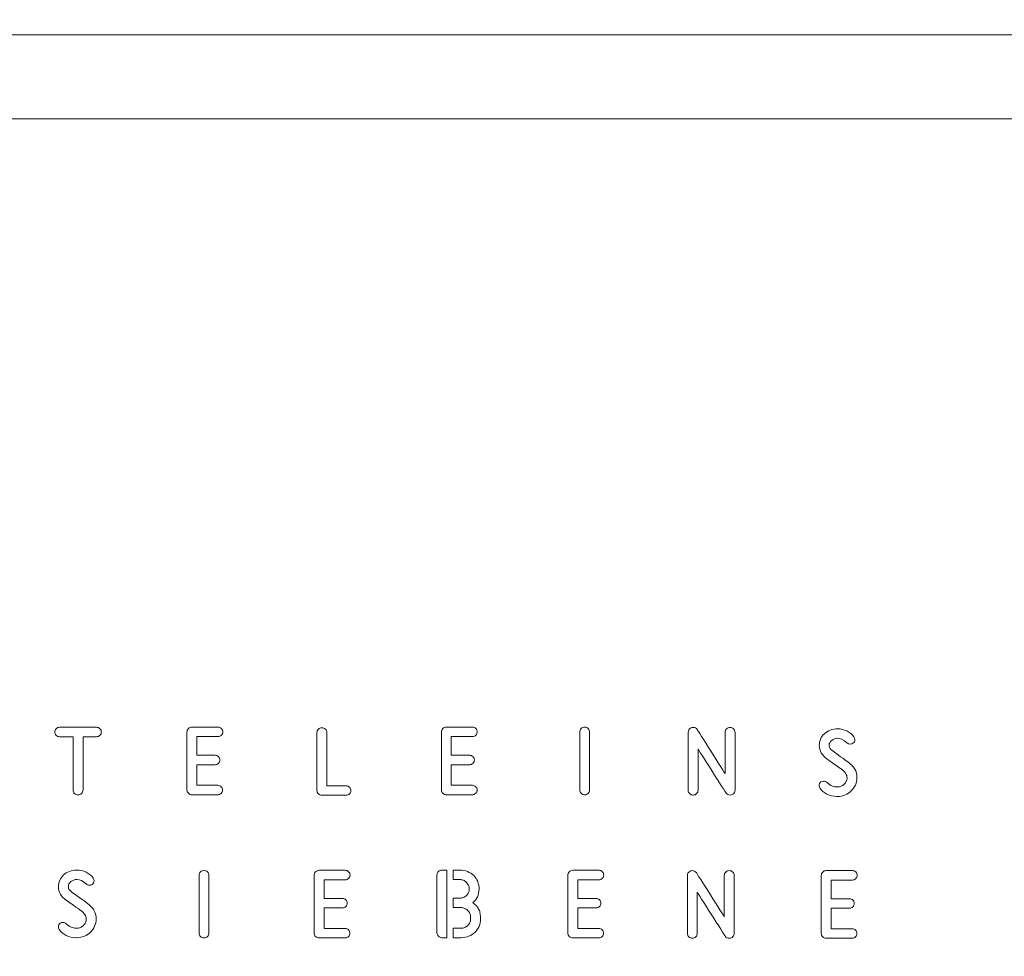
# Model space of a CAD drawing. Units: millimetres. Extents: x -225 to 293, y -225 to 238.
# Drawn here: x 35 to 164, y 115 to 238 of the extents above; entities that cross this region are included whole.
import ezdxf

# ---------------------------------------------------------------- set-up
doc = ezdxf.new("R2010")
doc.units = ezdxf.units.MM
doc.header["$MEASUREMENT"] = 0
doc.header["$PDSIZE"] = 1
doc.layers.add('AM_5', color=3, linetype='Continuous', lineweight=15)
doc.dimstyles.new('AM_ANSI$0', dxfattribs={"dimtxt": 0.12, "dimasz": 0.12, "dimexe": 0.1, "dimexo": 0.05, "dimgap": 0.06, "dimtad": 0, "dimtih": 1, "dimtoh": 1, "dimdec": 4, "dimzin": 7, "dimdsep": 46, "dimtxsty": 'Standard', "dimcen": 0, "dimclrd": 256, "dimclre": 256, "dimclrt": 2, "dimadec": 0, "dimazin": 2, "dimtp": 0.1, "dimtm": 0.1, "dimtfac": 0.71, "dimtdec": 4, "dimtofl": 0, "dimtmove": 0, "dimatfit": 3, "dimfxl": 1, "dimtolj": 1, "dimtzin": 7, "dimlwd": -1, "dimlwe": -1, "dimarcsym": 0})

# ---------------------------------------------------------------- blocks, each defined once
blk = doc.blocks.new('*D4')
at = {"layer": 'AM_5', "linetype": 'ByBlock'}
for p, q in [((-224.76, 226.06), (-224.76, 238.09)), ((225.24, 226.06), (225.24, 238.09)), ((-222.36, 236.09), (-8.36, 236.09)), ((222.84, 236.09), (8.84, 236.09))]:
    blk.add_line(p, q, dxfattribs=at)
at = {"layer": 'AM_5'}
for points in [[(-222.36, 236.49), (-222.36, 235.69), (-224.76, 236.09)], [(222.84, 236.49), (222.84, 235.69), (225.24, 236.09)]]:
    blk.add_solid(points, dxfattribs=at)
at = {"layer": 'Defpoints', "color": 0}
for p in [(225.24, 236.09), (-224.76, 225.06), (225.24, 225.06)]:
    blk.add_point(p, dxfattribs=at)
at = {"layer": 'AM_5', "color": 2, "insert": (0.24, 236.09), "char_height": 2.4, "attachment_point": 5}
blk.add_mtext('\\A1;450.0000', dxfattribs=at)

msp = doc.modelspace()

# ---------------------------------------------------------------- linework, layer by layer
at = {"linetype": 'Continuous', "lineweight": 0}
msp.add_lwpolyline([(-224.75605, 225.0565), (225.24395, 225.0565), (225.24395, -224.9435), (-224.75605, -224.9435)], close=True, dxfattribs=at)
for points, knots in [([(44.7624, 145.0826), (44.9317, 145.0826), (45.0775, 145.0214), (45.1998, 144.8991), (45.1998, 144.8991), (45.3221, 144.7769), (45.3833, 144.631), (45.3833, 144.4617), (45.3833, 144.4617), (45.3833, 144.2924), (45.3221, 144.1466), (45.1998, 144.0243), (45.1998, 144.0243), (45.0775, 143.902), (44.9317, 143.8408), (44.7624, 143.8408), (44.7624, 143.8408), (44.7624, 143.8408), (42.9703, 143.8408), (42.9703, 143.8408), (42.9703, 143.8408), (42.9703, 143.8408), (42.9703, 136.8417), (42.9703, 136.8417), (42.9703, 136.8417), (42.9703, 136.663), (42.9068, 136.5101), (42.7798, 136.3831), (42.7798, 136.3831), (42.6528, 136.2561), (42.4999, 136.1926), (42.3212, 136.1926), (42.3212, 136.1926), (42.1424, 136.1926), (41.9896, 136.2561), (41.8626, 136.3831), (41.8626, 136.3831), (41.7356, 136.5101), (41.6721, 136.663), (41.6721, 136.8417), (41.6721, 136.8417), (41.6721, 136.8417), (41.6721, 143.8408), (41.6721, 143.8408), (41.6721, 143.8408), (41.6721, 143.8408), (39.88, 143.8408), (39.88, 143.8408), (39.88, 143.8408), (39.7106, 143.8408), (39.5648, 143.902), (39.4425, 144.0243), (39.4425, 144.0243), (39.3202, 144.1466), (39.2591, 144.2924), (39.2591, 144.4617), (39.2591, 144.4617), (39.2591, 144.631), (39.3202, 144.7769), (39.4425, 144.8991), (39.4425, 144.8991), (39.5648, 145.0214), (39.7106, 145.0826), (39.88, 145.0826), (39.88, 145.0826), (39.88, 145.0826), (44.7624, 145.0826), (44.7624, 145.0826)], [0, 0, 0, 0, 0.058823529, 0.058823529, 0.058823529, 0.058823539, 0.117647059, 0.117647059, 0.117647059, 0.117647069, 0.176470588, 0.176470588, 0.176470588, 0.176470598, 0.235294118, 0.235294118, 0.235294118, 0.235294128, 0.294117647, 0.294117647, 0.294117647, 0.294117657, 0.352941176, 0.352941176, 0.352941176, 0.352941186, 0.411764706, 0.411764706, 0.411764706, 0.411764716, 0.470588235, 0.470588235, 0.470588235, 0.470588245, 0.529411765, 0.529411765, 0.529411765, 0.529411775, 0.588235294, 0.588235294, 0.588235294, 0.588235304, 0.647058824, 0.647058824, 0.647058824, 0.647058834, 0.705882353, 0.705882353, 0.705882353, 0.705882363, 0.764705882, 0.764705882, 0.764705882, 0.764705892, 0.823529412, 0.823529412, 0.823529412, 0.823529422, 0.882352941, 0.882352941, 0.882352941, 0.882352951, 0.941176471, 0.941176471, 0.941176471, 0.941176481, 1, 1, 1, 1]), ([(57.2724, 136.2127), (57.0936, 136.2127), (56.9408, 136.2762), (56.8138, 136.4032), (56.8138, 136.4032), (56.6868, 136.5302), (56.6233, 136.6831), (56.6233, 136.8618), (56.6233, 136.8618), (56.6233, 136.8618), (56.6233, 144.4536), (56.6233, 144.4536), (56.6233, 144.4536), (56.6233, 144.6323), (56.6868, 144.7852), (56.8138, 144.9122), (56.8138, 144.9122), (56.9408, 145.0392), (57.0936, 145.1027), (57.2724, 145.1027), (57.2724, 145.1027), (57.2724, 145.1027), (60.7155, 145.1027), (60.7155, 145.1027), (60.7155, 145.1027), (60.8848, 145.1027), (61.0306, 145.0415), (61.1529, 144.9192), (61.1529, 144.9192), (61.2752, 144.797), (61.3364, 144.6511), (61.3364, 144.4818), (61.3364, 144.4818), (61.3364, 144.3125), (61.2752, 144.1667), (61.1529, 144.0444), (61.1529, 144.0444), (61.0306, 143.9221), (60.8848, 143.8609), (60.7155, 143.8609), (60.7155, 143.8609), (60.7155, 143.8609), (57.9215, 143.8609), (57.9215, 143.8609), (57.9215, 143.8609), (57.9215, 143.8609), (57.9215, 141.4056), (57.9215, 141.4056), (57.9215, 141.4056), (57.9215, 141.4056), (60.3345, 141.4056), (60.3345, 141.4056), (60.3345, 141.4056), (60.5038, 141.4056), (60.6496, 141.3444), (60.7719, 141.2221), (60.7719, 141.2221), (60.8942, 141.0998), (60.9554, 140.954), (60.9554, 140.7847), (60.9554, 140.7847), (60.9554, 140.6154), (60.8942, 140.4695), (60.7719, 140.3473), (60.7719, 140.3473), (60.6496, 140.225), (60.5038, 140.1638), (60.3345, 140.1638), (60.3345, 140.1638), (60.3345, 140.1638), (57.9215, 140.1638), (57.9215, 140.1638), (57.9215, 140.1638), (57.9215, 140.1638), (57.9215, 137.4545), (57.9215, 137.4545), (57.9215, 137.4545), (57.9215, 137.4545), (60.6873, 137.4545), (60.6873, 137.4545), (60.6873, 137.4545), (60.8566, 137.4545), (61.0024, 137.3933), (61.1247, 137.271), (61.1247, 137.271), (61.247, 137.1487), (61.3082, 137.0029), (61.3082, 136.8336), (61.3082, 136.8336), (61.3082, 136.6643), (61.247, 136.5184), (61.1247, 136.3961), (61.1247, 136.3961), (61.0024, 136.2738), (60.8566, 136.2127), (60.6873, 136.2127), (60.6873, 136.2127), (60.6873, 136.2127), (57.2724, 136.2127), (57.2724, 136.2127)], [0, 0, 0, 0, 0.04, 0.04, 0.04, 0.04000001, 0.08, 0.08, 0.08, 0.08000001, 0.12, 0.12, 0.12, 0.12000001, 0.16, 0.16, 0.16, 0.16000001, 0.2, 0.2, 0.2, 0.20000001, 0.24, 0.24, 0.24, 0.24000001, 0.28, 0.28, 0.28, 0.28000001, 0.32, 0.32, 0.32, 0.32000001, 0.36, 0.36, 0.36, 0.36000001, 0.4, 0.4, 0.4, 0.40000001, 0.44, 0.44, 0.44, 0.44000001, 0.48, 0.48, 0.48, 0.48000001, 0.52, 0.52, 0.52, 0.52000001, 0.56, 0.56, 0.56, 0.56000001, 0.6, 0.6, 0.6, 0.60000001, 0.64, 0.64, 0.64, 0.64000001, 0.68, 0.68, 0.68, 0.68000001, 0.72, 0.72, 0.72, 0.72000001, 0.76, 0.76, 0.76, 0.76000001, 0.8, 0.8, 0.8, 0.80000001, 0.84, 0.84, 0.84, 0.84000001, 0.88, 0.88, 0.88, 0.88000001, 0.92, 0.92, 0.92, 0.92000001, 0.96, 0.96, 0.96, 0.96000001, 1, 1, 1, 1]), ([(77.5619, 137.3817), (77.7312, 137.3817), (77.877, 137.3205), (77.9993, 137.1982), (77.9993, 137.1982), (78.1216, 137.0759), (78.1828, 136.9301), (78.1828, 136.7608), (78.1828, 136.7608), (78.1828, 136.5915), (78.1216, 136.4456), (77.9993, 136.3233), (77.9993, 136.3233), (77.877, 136.201), (77.7265, 136.1399), (77.5478, 136.1399), (77.5478, 136.1399), (77.5478, 136.1399), (74.3587, 136.1399), (74.3587, 136.1399), (74.3587, 136.1399), (74.1799, 136.1399), (74.0271, 136.2034), (73.9001, 136.3304), (73.9001, 136.3304), (73.7731, 136.4574), (73.7096, 136.6103), (73.7096, 136.789), (73.7096, 136.789), (73.7096, 136.789), (73.7096, 144.3808), (73.7096, 144.3808), (73.7096, 144.3808), (73.7096, 144.5595), (73.7731, 144.7124), (73.9001, 144.8394), (73.9001, 144.8394), (74.0271, 144.9664), (74.1799, 145.0299), (74.3587, 145.0299), (74.3587, 145.0299), (74.5374, 145.0299), (74.6903, 144.9664), (74.8173, 144.8394), (74.8173, 144.8394), (74.9443, 144.7124), (75.0078, 144.5595), (75.0078, 144.3808), (75.0078, 144.3808), (75.0078, 144.3808), (75.0078, 137.3817), (75.0078, 137.3817), (75.0078, 137.3817), (75.0078, 137.3817), (77.5619, 137.3817), (77.5619, 137.3817)], [0, 0, 0, 0, 0.071428571, 0.071428571, 0.071428571, 0.071428581, 0.142857143, 0.142857143, 0.142857143, 0.142857153, 0.214285714, 0.214285714, 0.214285714, 0.214285724, 0.285714286, 0.285714286, 0.285714286, 0.285714296, 0.357142857, 0.357142857, 0.357142857, 0.357142867, 0.428571429, 0.428571429, 0.428571429, 0.428571439, 0.5, 0.5, 0.5, 0.50000001, 0.571428571, 0.571428571, 0.571428571, 0.571428581, 0.642857143, 0.642857143, 0.642857143, 0.642857153, 0.714285714, 0.714285714, 0.714285714, 0.714285724, 0.785714286, 0.785714286, 0.785714286, 0.785714296, 0.857142857, 0.857142857, 0.857142857, 0.857142867, 0.928571429, 0.928571429, 0.928571429, 0.928571439, 1, 1, 1, 1]), ([(90.7164, 136.2128), (90.5376, 136.2128), (90.3848, 136.2763), (90.2578, 136.4033), (90.2578, 136.4033), (90.1308, 136.5303), (90.0673, 136.6832), (90.0673, 136.8619), (90.0673, 136.8619), (90.0673, 136.8619), (90.0673, 144.4537), (90.0673, 144.4537), (90.0673, 144.4537), (90.0673, 144.6324), (90.1308, 144.7853), (90.2578, 144.9123), (90.2578, 144.9123), (90.3848, 145.0393), (90.5376, 145.1028), (90.7164, 145.1028), (90.7164, 145.1028), (90.7164, 145.1028), (94.1595, 145.1028), (94.1595, 145.1028), (94.1595, 145.1028), (94.3288, 145.1028), (94.4746, 145.0416), (94.5969, 144.9193), (94.5969, 144.9193), (94.7192, 144.7971), (94.7804, 144.6512), (94.7804, 144.4819), (94.7804, 144.4819), (94.7804, 144.3126), (94.7192, 144.1668), (94.5969, 144.0445), (94.5969, 144.0445), (94.4746, 143.9222), (94.3288, 143.861), (94.1595, 143.861), (94.1595, 143.861), (94.1595, 143.861), (91.3655, 143.861), (91.3655, 143.861), (91.3655, 143.861), (91.3655, 143.861), (91.3655, 141.4057), (91.3655, 141.4057), (91.3655, 141.4057), (91.3655, 141.4057), (93.7785, 141.4057), (93.7785, 141.4057), (93.7785, 141.4057), (93.9478, 141.4057), (94.0936, 141.3445), (94.2159, 141.2222), (94.2159, 141.2222), (94.3382, 141.0999), (94.3994, 140.9541), (94.3994, 140.7848), (94.3994, 140.7848), (94.3994, 140.6155), (94.3382, 140.4696), (94.2159, 140.3474), (94.2159, 140.3474), (94.0936, 140.2251), (93.9478, 140.1639), (93.7785, 140.1639), (93.7785, 140.1639), (93.7785, 140.1639), (91.3655, 140.1639), (91.3655, 140.1639), (91.3655, 140.1639), (91.3655, 140.1639), (91.3655, 137.4546), (91.3655, 137.4546), (91.3655, 137.4546), (91.3655, 137.4546), (94.1313, 137.4546), (94.1313, 137.4546), (94.1313, 137.4546), (94.3006, 137.4546), (94.4464, 137.3934), (94.5687, 137.2711), (94.5687, 137.2711), (94.691, 137.1488), (94.7522, 137.003), (94.7522, 136.8337), (94.7522, 136.8337), (94.7522, 136.6644), (94.691, 136.5185), (94.5687, 136.3962), (94.5687, 136.3962), (94.4464, 136.2739), (94.3006, 136.2128), (94.1313, 136.2128), (94.1313, 136.2128), (94.1313, 136.2128), (90.7164, 136.2128), (90.7164, 136.2128)], [0, 0, 0, 0, 0.04, 0.04, 0.04, 0.04000001, 0.08, 0.08, 0.08, 0.08000001, 0.12, 0.12, 0.12, 0.12000001, 0.16, 0.16, 0.16, 0.16000001, 0.2, 0.2, 0.2, 0.20000001, 0.24, 0.24, 0.24, 0.24000001, 0.28, 0.28, 0.28, 0.28000001, 0.32, 0.32, 0.32, 0.32000001, 0.36, 0.36, 0.36, 0.36000001, 0.4, 0.4, 0.4, 0.40000001, 0.44, 0.44, 0.44, 0.44000001, 0.48, 0.48, 0.48, 0.48000001, 0.52, 0.52, 0.52, 0.52000001, 0.56, 0.56, 0.56, 0.56000001, 0.6, 0.6, 0.6, 0.60000001, 0.64, 0.64, 0.64, 0.64000001, 0.68, 0.68, 0.68, 0.68000001, 0.72, 0.72, 0.72, 0.72000001, 0.76, 0.76, 0.76, 0.76000001, 0.8, 0.8, 0.8, 0.80000001, 0.84, 0.84, 0.84, 0.84000001, 0.88, 0.88, 0.88, 0.88000001, 0.92, 0.92, 0.92, 0.92000001, 0.96, 0.96, 0.96, 0.96000001, 1, 1, 1, 1]), ([(109.5448, 136.8619), (109.5448, 136.6832), (109.4813, 136.5303), (109.3543, 136.4033), (109.3543, 136.4033), (109.2273, 136.2763), (109.0744, 136.2128), (108.8957, 136.2128), (108.8957, 136.2128), (108.7169, 136.2128), (108.5641, 136.2763), (108.4371, 136.4033), (108.4371, 136.4033), (108.3101, 136.5303), (108.2466, 136.6832), (108.2466, 136.8619), (108.2466, 136.8619), (108.2466, 136.8619), (108.2466, 144.4537), (108.2466, 144.4537), (108.2466, 144.4537), (108.2466, 144.6324), (108.3101, 144.7853), (108.4371, 144.9123), (108.4371, 144.9123), (108.5641, 145.0393), (108.7169, 145.1028), (108.8957, 145.1028), (108.8957, 145.1028), (109.0744, 145.1028), (109.2273, 145.0393), (109.3543, 144.9123), (109.3543, 144.9123), (109.4813, 144.7853), (109.5448, 144.6324), (109.5448, 144.4537), (109.5448, 144.4537), (109.5448, 144.4537), (109.5448, 136.8619), (109.5448, 136.8619)], [0, 0, 0, 0, 0.1, 0.1, 0.1, 0.10000001, 0.2, 0.2, 0.2, 0.20000001, 0.3, 0.3, 0.3, 0.30000001, 0.4, 0.4, 0.4, 0.40000001, 0.5, 0.5, 0.5, 0.50000001, 0.6, 0.6, 0.6, 0.60000001, 0.7, 0.7, 0.7, 0.70000001, 0.8, 0.8, 0.8, 0.80000001, 0.9, 0.9, 0.9, 0.90000001, 1, 1, 1, 1]), ([(123.7893, 142.2159), (123.7893, 142.2159), (123.7893, 136.8254), (123.7893, 136.8254), (123.7893, 136.8254), (123.7893, 136.6467), (123.7258, 136.4938), (123.5988, 136.3668), (123.5988, 136.3668), (123.4718, 136.2398), (123.3189, 136.1763), (123.1402, 136.1763), (123.1402, 136.1763), (122.9614, 136.1763), (122.8086, 136.2398), (122.6816, 136.3668), (122.6816, 136.3668), (122.5546, 136.4938), (122.4911, 136.6467), (122.4911, 136.8254), (122.4911, 136.8254), (122.4911, 136.8254), (122.4911, 144.4313), (122.4911, 144.4313), (122.4911, 144.4313), (122.4911, 144.6571), (122.5945, 144.8358), (122.8015, 144.9675), (122.8015, 144.9675), (122.905, 145.0334), (123.0226, 145.0663), (123.1543, 145.0663), (123.1543, 145.0663), (123.2578, 145.0663), (123.3565, 145.0428), (123.4506, 144.9957), (123.4506, 144.9957), (123.5447, 144.9487), (123.62, 144.8781), (123.6764, 144.7841), (123.6764, 144.7841), (123.6764, 144.7841), (127.3453, 138.9985), (127.3453, 138.9985), (127.3453, 138.9985), (127.3453, 138.9985), (127.3453, 144.4172), (127.3453, 144.4172), (127.3453, 144.4172), (127.3453, 144.5959), (127.4088, 144.7488), (127.5358, 144.8758), (127.5358, 144.8758), (127.6628, 145.0028), (127.8157, 145.0663), (127.9944, 145.0663), (127.9944, 145.0663), (128.1731, 145.0663), (128.326, 145.0028), (128.453, 144.8758), (128.453, 144.8758), (128.58, 144.7488), (128.6435, 144.5959), (128.6435, 144.4172), (128.6435, 144.4172), (128.6435, 144.4172), (128.6435, 136.8113), (128.6435, 136.8113), (128.6435, 136.8113), (128.6435, 136.5761), (128.5494, 136.4021), (128.3613, 136.2892), (128.3613, 136.2892), (128.2296, 136.2139), (128.1073, 136.1763), (127.9944, 136.1763), (127.9944, 136.1763), (127.8909, 136.1763), (127.7898, 136.1998), (127.691, 136.2469), (127.691, 136.2469), (127.5922, 136.2939), (127.5146, 136.3644), (127.4582, 136.4585), (127.4582, 136.4585), (127.4582, 136.4585), (123.7893, 142.2159), (123.7893, 142.2159)], [0, 0, 0, 0, 0.045454545, 0.045454545, 0.045454545, 0.045454555, 0.090909091, 0.090909091, 0.090909091, 0.090909101, 0.136363636, 0.136363636, 0.136363636, 0.136363646, 0.181818182, 0.181818182, 0.181818182, 0.181818192, 0.227272727, 0.227272727, 0.227272727, 0.227272737, 0.272727273, 0.272727273, 0.272727273, 0.272727283, 0.318181818, 0.318181818, 0.318181818, 0.318181828, 0.363636364, 0.363636364, 0.363636364, 0.363636374, 0.409090909, 0.409090909, 0.409090909, 0.409090919, 0.454545455, 0.454545455, 0.454545455, 0.454545465, 0.5, 0.5, 0.5, 0.50000001, 0.545454545, 0.545454545, 0.545454545, 0.545454555, 0.590909091, 0.590909091, 0.590909091, 0.590909101, 0.636363636, 0.636363636, 0.636363636, 0.636363646, 0.681818182, 0.681818182, 0.681818182, 0.681818192, 0.727272727, 0.727272727, 0.727272727, 0.727272737, 0.772727273, 0.772727273, 0.772727273, 0.772727283, 0.818181818, 0.818181818, 0.818181818, 0.818181828, 0.863636364, 0.863636364, 0.863636364, 0.863636374, 0.909090909, 0.909090909, 0.909090909, 0.909090919, 0.954545455, 0.954545455, 0.954545455, 0.954545465, 1, 1, 1, 1]), ([(142.0832, 137.2357), (142.0832, 137.2357), (142.1255, 137.2357), (142.1255, 137.2357), (142.1255, 137.2357), (142.2854, 137.2357), (142.4406, 137.2686), (142.5912, 137.3345), (142.5912, 137.3345), (142.7417, 137.4003), (142.8734, 137.4873), (142.9863, 137.5955), (142.9863, 137.5955), (143.0992, 137.7037), (143.1909, 137.8307), (143.2614, 137.9765), (143.2614, 137.9765), (143.332, 138.1223), (143.3673, 138.2799), (143.3673, 138.4492), (143.3673, 138.4492), (143.3673, 138.8537), (143.1039, 139.2395), (142.5771, 139.6063), (142.5771, 139.6063), (142.5771, 139.6063), (140.7708, 140.8905), (140.7708, 140.8905), (140.7708, 140.8905), (140.0653, 141.3985), (139.7125, 142.0005), (139.7125, 142.6967), (139.7125, 142.6967), (139.7125, 142.9883), (139.7713, 143.2682), (139.8889, 143.5363), (139.8889, 143.5363), (140.0065, 143.8044), (140.1711, 144.0372), (140.3828, 144.2348), (140.3828, 144.2348), (140.5944, 144.4323), (140.8508, 144.5899), (141.1518, 144.7075), (141.1518, 144.7075), (141.4529, 144.8251), (141.7821, 144.8839), (142.1396, 144.8839), (142.1396, 144.8839), (142.5441, 144.8839), (142.9439, 144.7898), (143.3391, 144.6017), (143.3391, 144.6017), (143.7342, 144.4135), (144.0446, 144.1548), (144.2704, 143.8256), (144.2704, 143.8256), (144.3456, 143.7221), (144.3833, 143.5998), (144.3833, 143.4587), (144.3833, 143.4587), (144.3833, 143.2517), (144.3033, 143.0918), (144.1434, 142.9789), (144.1434, 142.9789), (144.0493, 142.913), (143.9317, 142.8801), (143.7906, 142.8801), (143.7906, 142.8801), (143.6119, 142.8801), (143.4613, 142.9366), (143.3391, 143.0495), (143.3391, 143.0495), (142.9157, 143.4446), (142.5159, 143.6421), (142.1396, 143.6421), (142.1396, 143.6421), (141.8386, 143.6421), (141.5752, 143.548), (141.3494, 143.3599), (141.3494, 143.3599), (141.1236, 143.1717), (141.0107, 142.9554), (141.0107, 142.7108), (141.0107, 142.7108), (141.0107, 142.5603), (141.0601, 142.4192), (141.1589, 142.2875), (141.1589, 142.2875), (141.2577, 142.1557), (141.4388, 141.9958), (141.7022, 141.8077), (141.7022, 141.8077), (141.7022, 141.8077), (143.3391, 140.6365), (143.3391, 140.6365), (143.3391, 140.6365), (143.8376, 140.279), (144.1834, 139.9332), (144.3762, 139.5993), (144.3762, 139.5993), (144.5691, 139.2653), (144.6655, 138.882), (144.6655, 138.4492), (144.6655, 138.4492), (144.6655, 138.1106), (144.5996, 137.7931), (144.4679, 137.4967), (144.4679, 137.4967), (144.3362, 137.2004), (144.1551, 136.9417), (143.9247, 136.7206), (143.9247, 136.7206), (143.6942, 136.4995), (143.4237, 136.3232), (143.1133, 136.1915), (143.1133, 136.1915), (142.8028, 136.0598), (142.4736, 135.9939), (142.1255, 135.9939), (142.1255, 135.9939), (142.1255, 135.9939), (142.0549, 135.9939), (142.0549, 135.9939), (142.0549, 135.9939), (141.5469, 135.9939), (141.1001, 136.095), (140.7144, 136.2973), (140.7144, 136.2973), (140.3287, 136.4995), (140.0276, 136.7512), (139.8113, 137.0522), (139.8113, 137.0522), (139.736, 137.1557), (139.6984, 137.278), (139.6984, 137.4191), (139.6984, 137.4191), (139.6984, 137.6261), (139.7784, 137.786), (139.9383, 137.8989), (139.9383, 137.8989), (140.0324, 137.9648), (140.1499, 137.9977), (140.2911, 137.9977), (140.2911, 137.9977), (140.4604, 137.9977), (140.6109, 137.9412), (140.7426, 137.8283), (140.7426, 137.8283), (140.959, 137.612), (141.1683, 137.4591), (141.3706, 137.3697), (141.3706, 137.3697), (141.5728, 137.2804), (141.8103, 137.2357), (142.0832, 137.2357)], [0, 0, 0, 0, 0.025641026, 0.025641026, 0.025641026, 0.025641036, 0.051282051, 0.051282051, 0.051282051, 0.051282061, 0.076923077, 0.076923077, 0.076923077, 0.076923087, 0.102564103, 0.102564103, 0.102564103, 0.102564113, 0.128205128, 0.128205128, 0.128205128, 0.128205138, 0.153846154, 0.153846154, 0.153846154, 0.153846164, 0.179487179, 0.179487179, 0.179487179, 0.179487189, 0.205128205, 0.205128205, 0.205128205, 0.205128215, 0.230769231, 0.230769231, 0.230769231, 0.230769241, 0.256410256, 0.256410256, 0.256410256, 0.256410266, 0.282051282, 0.282051282, 0.282051282, 0.282051292, 0.307692308, 0.307692308, 0.307692308, 0.307692318, 0.333333333, 0.333333333, 0.333333333, 0.333333343, 0.358974359, 0.358974359, 0.358974359, 0.358974369, 0.384615385, 0.384615385, 0.384615385, 0.384615395, 0.41025641, 0.41025641, 0.41025641, 0.41025642, 0.435897436, 0.435897436, 0.435897436, 0.435897446, 0.461538462, 0.461538462, 0.461538462, 0.461538472, 0.487179487, 0.487179487, 0.487179487, 0.487179497, 0.512820513, 0.512820513, 0.512820513, 0.512820523, 0.538461538, 0.538461538, 0.538461538, 0.538461548, 0.564102564, 0.564102564, 0.564102564, 0.564102574, 0.58974359, 0.58974359, 0.58974359, 0.5897436, 0.615384615, 0.615384615, 0.615384615, 0.615384625, 0.641025641, 0.641025641, 0.641025641, 0.641025651, 0.666666667, 0.666666667, 0.666666667, 0.666666677, 0.692307692, 0.692307692, 0.692307692, 0.692307702, 0.717948718, 0.717948718, 0.717948718, 0.717948728, 0.743589744, 0.743589744, 0.743589744, 0.743589754, 0.769230769, 0.769230769, 0.769230769, 0.769230779, 0.794871795, 0.794871795, 0.794871795, 0.794871805, 0.820512821, 0.820512821, 0.820512821, 0.820512831, 0.846153846, 0.846153846, 0.846153846, 0.846153856, 0.871794872, 0.871794872, 0.871794872, 0.871794882, 0.897435897, 0.897435897, 0.897435897, 0.897435907, 0.923076923, 0.923076923, 0.923076923, 0.923076933, 0.948717949, 0.948717949, 0.948717949, 0.948717959, 0.974358974, 0.974358974, 0.974358974, 0.974358984, 1, 1, 1, 1]), ([(42.1153, 118.6728), (42.1153, 118.6728), (42.1576, 118.6728), (42.1576, 118.6728), (42.1576, 118.6728), (42.3175, 118.6728), (42.4727, 118.7057), (42.6233, 118.7716), (42.6233, 118.7716), (42.7738, 118.8374), (42.9055, 118.9244), (43.0184, 119.0326), (43.0184, 119.0326), (43.1313, 119.1408), (43.223, 119.2678), (43.2935, 119.4136), (43.2935, 119.4136), (43.3641, 119.5594), (43.3994, 119.717), (43.3994, 119.8863), (43.3994, 119.8863), (43.3994, 120.2908), (43.136, 120.6766), (42.6092, 121.0434), (42.6092, 121.0434), (42.6092, 121.0434), (40.8029, 122.3276), (40.8029, 122.3276), (40.8029, 122.3276), (40.0974, 122.8356), (39.7446, 123.4376), (39.7446, 124.1338), (39.7446, 124.1338), (39.7446, 124.4254), (39.8034, 124.7053), (39.921, 124.9734), (39.921, 124.9734), (40.0386, 125.2415), (40.2032, 125.4743), (40.4149, 125.6719), (40.4149, 125.6719), (40.6265, 125.8694), (40.8829, 126.027), (41.1839, 126.1446), (41.1839, 126.1446), (41.485, 126.2622), (41.8142, 126.321), (42.1717, 126.321), (42.1717, 126.321), (42.5762, 126.321), (42.976, 126.2269), (43.3712, 126.0388), (43.3712, 126.0388), (43.7663, 125.8506), (44.0767, 125.5919), (44.3025, 125.2627), (44.3025, 125.2627), (44.3777, 125.1592), (44.4154, 125.0369), (44.4154, 124.8958), (44.4154, 124.8958), (44.4154, 124.6888), (44.3354, 124.5289), (44.1755, 124.416), (44.1755, 124.416), (44.0814, 124.3501), (43.9638, 124.3172), (43.8227, 124.3172), (43.8227, 124.3172), (43.644, 124.3172), (43.4934, 124.3737), (43.3712, 124.4866), (43.3712, 124.4866), (42.9478, 124.8817), (42.548, 125.0792), (42.1717, 125.0792), (42.1717, 125.0792), (41.8707, 125.0792), (41.6073, 124.9851), (41.3815, 124.797), (41.3815, 124.797), (41.1557, 124.6088), (41.0428, 124.3925), (41.0428, 124.1479), (41.0428, 124.1479), (41.0428, 123.9974), (41.0922, 123.8563), (41.191, 123.7246), (41.191, 123.7246), (41.2898, 123.5928), (41.4709, 123.4329), (41.7343, 123.2448), (41.7343, 123.2448), (41.7343, 123.2448), (43.3712, 122.0736), (43.3712, 122.0736), (43.3712, 122.0736), (43.8697, 121.7161), (44.2155, 121.3703), (44.4083, 121.0364), (44.4083, 121.0364), (44.6012, 120.7024), (44.6976, 120.3191), (44.6976, 119.8863), (44.6976, 119.8863), (44.6976, 119.5477), (44.6317, 119.2302), (44.5, 118.9338), (44.5, 118.9338), (44.3683, 118.6375), (44.1872, 118.3788), (43.9568, 118.1577), (43.9568, 118.1577), (43.7263, 117.9366), (43.4558, 117.7603), (43.1454, 117.6286), (43.1454, 117.6286), (42.8349, 117.4969), (42.5057, 117.431), (42.1576, 117.431), (42.1576, 117.431), (42.1576, 117.431), (42.087, 117.431), (42.087, 117.431), (42.087, 117.431), (41.579, 117.431), (41.1322, 117.5321), (40.7465, 117.7344), (40.7465, 117.7344), (40.3608, 117.9366), (40.0597, 118.1883), (39.8434, 118.4893), (39.8434, 118.4893), (39.7681, 118.5928), (39.7305, 118.7151), (39.7305, 118.8562), (39.7305, 118.8562), (39.7305, 119.0632), (39.8105, 119.2231), (39.9704, 119.336), (39.9704, 119.336), (40.0645, 119.4019), (40.182, 119.4348), (40.3232, 119.4348), (40.3232, 119.4348), (40.4925, 119.4348), (40.643, 119.3783), (40.7747, 119.2654), (40.7747, 119.2654), (40.9911, 119.0491), (41.2004, 118.8962), (41.4027, 118.8068), (41.4027, 118.8068), (41.6049, 118.7175), (41.8424, 118.6728), (42.1153, 118.6728)], [0, 0, 0, 0, 0.025641026, 0.025641026, 0.025641026, 0.025641036, 0.051282051, 0.051282051, 0.051282051, 0.051282061, 0.076923077, 0.076923077, 0.076923077, 0.076923087, 0.102564103, 0.102564103, 0.102564103, 0.102564113, 0.128205128, 0.128205128, 0.128205128, 0.128205138, 0.153846154, 0.153846154, 0.153846154, 0.153846164, 0.179487179, 0.179487179, 0.179487179, 0.179487189, 0.205128205, 0.205128205, 0.205128205, 0.205128215, 0.230769231, 0.230769231, 0.230769231, 0.230769241, 0.256410256, 0.256410256, 0.256410256, 0.256410266, 0.282051282, 0.282051282, 0.282051282, 0.282051292, 0.307692308, 0.307692308, 0.307692308, 0.307692318, 0.333333333, 0.333333333, 0.333333333, 0.333333343, 0.358974359, 0.358974359, 0.358974359, 0.358974369, 0.384615385, 0.384615385, 0.384615385, 0.384615395, 0.41025641, 0.41025641, 0.41025641, 0.41025642, 0.435897436, 0.435897436, 0.435897436, 0.435897446, 0.461538462, 0.461538462, 0.461538462, 0.461538472, 0.487179487, 0.487179487, 0.487179487, 0.487179497, 0.512820513, 0.512820513, 0.512820513, 0.512820523, 0.538461538, 0.538461538, 0.538461538, 0.538461548, 0.564102564, 0.564102564, 0.564102564, 0.564102574, 0.58974359, 0.58974359, 0.58974359, 0.5897436, 0.615384615, 0.615384615, 0.615384615, 0.615384625, 0.641025641, 0.641025641, 0.641025641, 0.641025651, 0.666666667, 0.666666667, 0.666666667, 0.666666677, 0.692307692, 0.692307692, 0.692307692, 0.692307702, 0.717948718, 0.717948718, 0.717948718, 0.717948728, 0.743589744, 0.743589744, 0.743589744, 0.743589754, 0.769230769, 0.769230769, 0.769230769, 0.769230779, 0.794871795, 0.794871795, 0.794871795, 0.794871805, 0.820512821, 0.820512821, 0.820512821, 0.820512831, 0.846153846, 0.846153846, 0.846153846, 0.846153856, 0.871794872, 0.871794872, 0.871794872, 0.871794882, 0.897435897, 0.897435897, 0.897435897, 0.897435907, 0.923076923, 0.923076923, 0.923076923, 0.923076933, 0.948717949, 0.948717949, 0.948717949, 0.948717959, 0.974358974, 0.974358974, 0.974358974, 0.974358984, 1, 1, 1, 1]), ([(59.5243, 118.0437), (59.5243, 117.865), (59.4608, 117.7121), (59.3338, 117.5851), (59.3338, 117.5851), (59.2068, 117.4581), (59.0539, 117.3946), (58.8752, 117.3946), (58.8752, 117.3946), (58.6964, 117.3946), (58.5436, 117.4581), (58.4166, 117.5851), (58.4166, 117.5851), (58.2896, 117.7121), (58.2261, 117.865), (58.2261, 118.0437), (58.2261, 118.0437), (58.2261, 118.0437), (58.2261, 125.6355), (58.2261, 125.6355), (58.2261, 125.6355), (58.2261, 125.8142), (58.2896, 125.9671), (58.4166, 126.0941), (58.4166, 126.0941), (58.5436, 126.2211), (58.6964, 126.2846), (58.8752, 126.2846), (58.8752, 126.2846), (59.0539, 126.2846), (59.2068, 126.2211), (59.3338, 126.0941), (59.3338, 126.0941), (59.4608, 125.9671), (59.5243, 125.8142), (59.5243, 125.6355), (59.5243, 125.6355), (59.5243, 125.6355), (59.5243, 118.0437), (59.5243, 118.0437)], [0, 0, 0, 0, 0.1, 0.1, 0.1, 0.10000001, 0.2, 0.2, 0.2, 0.20000001, 0.3, 0.3, 0.3, 0.30000001, 0.4, 0.4, 0.4, 0.40000001, 0.5, 0.5, 0.5, 0.50000001, 0.6, 0.6, 0.6, 0.60000001, 0.7, 0.7, 0.7, 0.70000001, 0.8, 0.8, 0.8, 0.80000001, 0.9, 0.9, 0.9, 0.90000001, 1, 1, 1, 1]), ([(73.9943, 117.3946), (73.8155, 117.3946), (73.6627, 117.4581), (73.5357, 117.5851), (73.5357, 117.5851), (73.4087, 117.7121), (73.3452, 117.865), (73.3452, 118.0437), (73.3452, 118.0437), (73.3452, 118.0437), (73.3452, 125.6355), (73.3452, 125.6355), (73.3452, 125.6355), (73.3452, 125.8142), (73.4087, 125.9671), (73.5357, 126.0941), (73.5357, 126.0941), (73.6627, 126.2211), (73.8155, 126.2846), (73.9943, 126.2846), (73.9943, 126.2846), (73.9943, 126.2846), (77.4374, 126.2846), (77.4374, 126.2846), (77.4374, 126.2846), (77.6067, 126.2846), (77.7525, 126.2234), (77.8748, 126.1011), (77.8748, 126.1011), (77.9971, 125.9789), (78.0583, 125.833), (78.0583, 125.6637), (78.0583, 125.6637), (78.0583, 125.4944), (77.9971, 125.3486), (77.8748, 125.2263), (77.8748, 125.2263), (77.7525, 125.104), (77.6067, 125.0428), (77.4374, 125.0428), (77.4374, 125.0428), (77.4374, 125.0428), (74.6434, 125.0428), (74.6434, 125.0428), (74.6434, 125.0428), (74.6434, 125.0428), (74.6434, 122.5875), (74.6434, 122.5875), (74.6434, 122.5875), (74.6434, 122.5875), (77.0564, 122.5875), (77.0564, 122.5875), (77.0564, 122.5875), (77.2257, 122.5875), (77.3715, 122.5263), (77.4938, 122.404), (77.4938, 122.404), (77.6161, 122.2817), (77.6773, 122.1359), (77.6773, 121.9666), (77.6773, 121.9666), (77.6773, 121.7973), (77.6161, 121.6514), (77.4938, 121.5292), (77.4938, 121.5292), (77.3715, 121.4069), (77.2257, 121.3457), (77.0564, 121.3457), (77.0564, 121.3457), (77.0564, 121.3457), (74.6434, 121.3457), (74.6434, 121.3457), (74.6434, 121.3457), (74.6434, 121.3457), (74.6434, 118.6364), (74.6434, 118.6364), (74.6434, 118.6364), (74.6434, 118.6364), (77.4092, 118.6364), (77.4092, 118.6364), (77.4092, 118.6364), (77.5785, 118.6364), (77.7243, 118.5752), (77.8466, 118.4529), (77.8466, 118.4529), (77.9689, 118.3306), (78.0301, 118.1848), (78.0301, 118.0155), (78.0301, 118.0155), (78.0301, 117.8462), (77.9689, 117.7003), (77.8466, 117.578), (77.8466, 117.578), (77.7243, 117.4557), (77.5785, 117.3946), (77.4092, 117.3946), (77.4092, 117.3946), (77.4092, 117.3946), (73.9943, 117.3946), (73.9943, 117.3946)], [0, 0, 0, 0, 0.04, 0.04, 0.04, 0.04000001, 0.08, 0.08, 0.08, 0.08000001, 0.12, 0.12, 0.12, 0.12000001, 0.16, 0.16, 0.16, 0.16000001, 0.2, 0.2, 0.2, 0.20000001, 0.24, 0.24, 0.24, 0.24000001, 0.28, 0.28, 0.28, 0.28000001, 0.32, 0.32, 0.32, 0.32000001, 0.36, 0.36, 0.36, 0.36000001, 0.4, 0.4, 0.4, 0.40000001, 0.44, 0.44, 0.44, 0.44000001, 0.48, 0.48, 0.48, 0.48000001, 0.52, 0.52, 0.52, 0.52000001, 0.56, 0.56, 0.56, 0.56000001, 0.6, 0.6, 0.6, 0.60000001, 0.64, 0.64, 0.64, 0.64000001, 0.68, 0.68, 0.68, 0.68000001, 0.72, 0.72, 0.72, 0.72000001, 0.76, 0.76, 0.76, 0.76000001, 0.8, 0.8, 0.8, 0.80000001, 0.84, 0.84, 0.84, 0.84000001, 0.88, 0.88, 0.88, 0.88000001, 0.92, 0.92, 0.92, 0.92000001, 0.96, 0.96, 0.96, 0.96000001, 1, 1, 1, 1]), ([(90.7825, 117.4311), (90.7825, 117.4311), (90.1334, 117.4311), (90.1334, 117.4311), (90.1334, 117.4311), (89.9546, 117.4311), (89.8018, 117.4946), (89.6748, 117.6216), (89.6748, 117.6216), (89.5478, 117.7486), (89.4843, 117.9015), (89.4843, 118.0802), (89.4843, 118.0802), (89.4843, 118.0802), (89.4843, 125.672), (89.4843, 125.672), (89.4843, 125.672), (89.4843, 125.8507), (89.5478, 126.0036), (89.6748, 126.1306), (89.6748, 126.1306), (89.8018, 126.2576), (89.9546, 126.3211), (90.1334, 126.3211), (90.1334, 126.3211), (90.1334, 126.3211), (90.7825, 126.3211), (90.7825, 126.3211), (90.7825, 126.3211), (90.7825, 126.3211), (90.7825, 117.4311), (90.7825, 117.4311)], [0, 0, 0, 0, 0.125, 0.125, 0.125, 0.12500001, 0.25, 0.25, 0.25, 0.25000001, 0.375, 0.375, 0.375, 0.37500001, 0.5, 0.5, 0.5, 0.50000001, 0.625, 0.625, 0.625, 0.62500001, 0.75, 0.75, 0.75, 0.75000001, 0.875, 0.875, 0.875, 0.87500001, 1, 1, 1, 1]), ([(94.1974, 122.0454), (94.3949, 121.8855), (94.5596, 121.7326), (94.6913, 121.5868), (94.6913, 121.5868), (94.823, 121.441), (94.9264, 121.2858), (95.0017, 121.1212), (95.0017, 121.1212), (95.077, 120.9565), (95.1287, 120.7754), (95.1569, 120.5779), (95.1569, 120.5779), (95.1852, 120.3803), (95.1993, 120.1498), (95.1993, 119.8864), (95.1993, 119.8864), (95.1993, 119.5384), (95.1358, 119.2138), (95.0088, 118.9128), (95.0088, 118.9128), (94.8818, 118.6117), (94.7054, 118.353), (94.4796, 118.1367), (94.4796, 118.1367), (94.2538, 117.9203), (93.9857, 117.7486), (93.6753, 117.6216), (93.6753, 117.6216), (93.3648, 117.4946), (93.0262, 117.4311), (92.6593, 117.4311), (92.6593, 117.4311), (92.6593, 117.4311), (91.6292, 117.4311), (91.6292, 117.4311), (91.6292, 117.4311), (91.6292, 117.4311), (91.6292, 118.6729), (91.6292, 118.6729), (91.6292, 118.6729), (91.6292, 118.6729), (92.6593, 118.6729), (92.6593, 118.6729), (92.6593, 118.6729), (92.8192, 118.6729), (92.9744, 118.7058), (93.1249, 118.7717), (93.1249, 118.7717), (93.2754, 118.8375), (93.4072, 118.9245), (93.52, 119.0327), (93.52, 119.0327), (93.6329, 119.1409), (93.7247, 119.2679), (93.7952, 119.4137), (93.7952, 119.4137), (93.8658, 119.5595), (93.901, 119.7171), (93.901, 119.8864), (93.901, 119.8864), (93.901, 119.8864), (93.901, 120.1687), (93.901, 120.1687), (93.901, 120.1687), (93.901, 120.3286), (93.8658, 120.4814), (93.7952, 120.6273), (93.7952, 120.6273), (93.7247, 120.7731), (93.6329, 120.9024), (93.52, 121.0153), (93.52, 121.0153), (93.4072, 121.1282), (93.2754, 121.2176), (93.1249, 121.2834), (93.1249, 121.2834), (92.9744, 121.3493), (92.8192, 121.3822), (92.6593, 121.3822), (92.6593, 121.3822), (92.6593, 121.3822), (91.6292, 121.3822), (91.6292, 121.3822), (91.6292, 121.3822), (91.6292, 121.3822), (91.6292, 122.624), (91.6292, 122.624), (91.6292, 122.624), (91.6292, 122.624), (92.4758, 122.624), (92.4758, 122.624), (92.4758, 122.624), (92.6452, 122.624), (92.8051, 122.6546), (92.9556, 122.7157), (92.9556, 122.7157), (93.1061, 122.7769), (93.2378, 122.8639), (93.3507, 122.9768), (93.3507, 122.9768), (93.4636, 123.0897), (93.553, 123.219), (93.6188, 123.3648), (93.6188, 123.3648), (93.6847, 123.5106), (93.7176, 123.6682), (93.7176, 123.8375), (93.7176, 123.8375), (93.7176, 124.0069), (93.6823, 124.1668), (93.6118, 124.3173), (93.6118, 124.3173), (93.5412, 124.4678), (93.4495, 124.5995), (93.3366, 124.7124), (93.3366, 124.7124), (93.2237, 124.8253), (93.092, 124.9147), (92.9415, 124.9805), (92.9415, 124.9805), (92.791, 125.0464), (92.6357, 125.0793), (92.4758, 125.0793), (92.4758, 125.0793), (92.4758, 125.0793), (91.6292, 125.0793), (91.6292, 125.0793), (91.6292, 125.0793), (91.6292, 125.0793), (91.6292, 126.3211), (91.6292, 126.3211), (91.6292, 126.3211), (91.6292, 126.3211), (92.4758, 126.3211), (92.4758, 126.3211), (92.4758, 126.3211), (92.8521, 126.3211), (93.1955, 126.2552), (93.5059, 126.1235), (93.5059, 126.1235), (93.8164, 125.9918), (94.0845, 125.8131), (94.3103, 125.5873), (94.3103, 125.5873), (94.536, 125.3615), (94.7101, 125.0981), (94.8324, 124.7971), (94.8324, 124.7971), (94.9547, 124.4961), (95.0158, 124.1762), (95.0158, 123.8375), (95.0158, 123.8375), (95.0158, 123.4612), (94.9406, 123.1132), (94.79, 122.7933), (94.79, 122.7933), (94.6395, 122.4735), (94.442, 122.2242), (94.1974, 122.0454)], [0, 0, 0, 0, 0.025, 0.025, 0.025, 0.02500001, 0.05, 0.05, 0.05, 0.05000001, 0.075, 0.075, 0.075, 0.07500001, 0.1, 0.1, 0.1, 0.10000001, 0.125, 0.125, 0.125, 0.12500001, 0.15, 0.15, 0.15, 0.15000001, 0.175, 0.175, 0.175, 0.17500001, 0.2, 0.2, 0.2, 0.20000001, 0.225, 0.225, 0.225, 0.22500001, 0.25, 0.25, 0.25, 0.25000001, 0.275, 0.275, 0.275, 0.27500001, 0.3, 0.3, 0.3, 0.30000001, 0.325, 0.325, 0.325, 0.32500001, 0.35, 0.35, 0.35, 0.35000001, 0.375, 0.375, 0.375, 0.37500001, 0.4, 0.4, 0.4, 0.40000001, 0.425, 0.425, 0.425, 0.42500001, 0.45, 0.45, 0.45, 0.45000001, 0.475, 0.475, 0.475, 0.47500001, 0.5, 0.5, 0.5, 0.50000001, 0.525, 0.525, 0.525, 0.52500001, 0.55, 0.55, 0.55, 0.55000001, 0.575, 0.575, 0.575, 0.57500001, 0.6, 0.6, 0.6, 0.60000001, 0.625, 0.625, 0.625, 0.62500001, 0.65, 0.65, 0.65, 0.65000001, 0.675, 0.675, 0.675, 0.67500001, 0.7, 0.7, 0.7, 0.70000001, 0.725, 0.725, 0.725, 0.72500001, 0.75, 0.75, 0.75, 0.75000001, 0.775, 0.775, 0.775, 0.77500001, 0.8, 0.8, 0.8, 0.80000001, 0.825, 0.825, 0.825, 0.82500001, 0.85, 0.85, 0.85, 0.85000001, 0.875, 0.875, 0.875, 0.87500001, 0.9, 0.9, 0.9, 0.90000001, 0.925, 0.925, 0.925, 0.92500001, 0.95, 0.95, 0.95, 0.95000001, 0.975, 0.975, 0.975, 0.97500001, 1, 1, 1, 1]), ([(107.3291, 117.3947), (107.1503, 117.3947), (106.9975, 117.4582), (106.8705, 117.5852), (106.8705, 117.5852), (106.7435, 117.7122), (106.68, 117.8651), (106.68, 118.0438), (106.68, 118.0438), (106.68, 118.0438), (106.68, 125.6356), (106.68, 125.6356), (106.68, 125.6356), (106.68, 125.8143), (106.7435, 125.9672), (106.8705, 126.0942), (106.8705, 126.0942), (106.9975, 126.2212), (107.1503, 126.2847), (107.3291, 126.2847), (107.3291, 126.2847), (107.3291, 126.2847), (110.7722, 126.2847), (110.7722, 126.2847), (110.7722, 126.2847), (110.9415, 126.2847), (111.0873, 126.2235), (111.2096, 126.1012), (111.2096, 126.1012), (111.3319, 125.979), (111.3931, 125.8331), (111.3931, 125.6638), (111.3931, 125.6638), (111.3931, 125.4945), (111.3319, 125.3487), (111.2096, 125.2264), (111.2096, 125.2264), (111.0873, 125.1041), (110.9415, 125.0429), (110.7722, 125.0429), (110.7722, 125.0429), (110.7722, 125.0429), (107.9782, 125.0429), (107.9782, 125.0429), (107.9782, 125.0429), (107.9782, 125.0429), (107.9782, 122.5876), (107.9782, 122.5876), (107.9782, 122.5876), (107.9782, 122.5876), (110.3912, 122.5876), (110.3912, 122.5876), (110.3912, 122.5876), (110.5605, 122.5876), (110.7063, 122.5264), (110.8286, 122.4041), (110.8286, 122.4041), (110.9509, 122.2818), (111.0121, 122.136), (111.0121, 121.9667), (111.0121, 121.9667), (111.0121, 121.7974), (110.9509, 121.6515), (110.8286, 121.5293), (110.8286, 121.5293), (110.7063, 121.407), (110.5605, 121.3458), (110.3912, 121.3458), (110.3912, 121.3458), (110.3912, 121.3458), (107.9782, 121.3458), (107.9782, 121.3458), (107.9782, 121.3458), (107.9782, 121.3458), (107.9782, 118.6365), (107.9782, 118.6365), (107.9782, 118.6365), (107.9782, 118.6365), (110.744, 118.6365), (110.744, 118.6365), (110.744, 118.6365), (110.9133, 118.6365), (111.0591, 118.5753), (111.1814, 118.453), (111.1814, 118.453), (111.3037, 118.3307), (111.3649, 118.1849), (111.3649, 118.0156), (111.3649, 118.0156), (111.3649, 117.8463), (111.3037, 117.7004), (111.1814, 117.5781), (111.1814, 117.5781), (111.0591, 117.4558), (110.9133, 117.3947), (110.744, 117.3947), (110.744, 117.3947), (110.744, 117.3947), (107.3291, 117.3947), (107.3291, 117.3947)], [0, 0, 0, 0, 0.04, 0.04, 0.04, 0.04000001, 0.08, 0.08, 0.08, 0.08000001, 0.12, 0.12, 0.12, 0.12000001, 0.16, 0.16, 0.16, 0.16000001, 0.2, 0.2, 0.2, 0.20000001, 0.24, 0.24, 0.24, 0.24000001, 0.28, 0.28, 0.28, 0.28000001, 0.32, 0.32, 0.32, 0.32000001, 0.36, 0.36, 0.36, 0.36000001, 0.4, 0.4, 0.4, 0.40000001, 0.44, 0.44, 0.44, 0.44000001, 0.48, 0.48, 0.48, 0.48000001, 0.52, 0.52, 0.52, 0.52000001, 0.56, 0.56, 0.56, 0.56000001, 0.6, 0.6, 0.6, 0.60000001, 0.64, 0.64, 0.64, 0.64000001, 0.68, 0.68, 0.68, 0.68000001, 0.72, 0.72, 0.72, 0.72000001, 0.76, 0.76, 0.76, 0.76000001, 0.8, 0.8, 0.8, 0.80000001, 0.84, 0.84, 0.84, 0.84000001, 0.88, 0.88, 0.88, 0.88000001, 0.92, 0.92, 0.92, 0.92000001, 0.96, 0.96, 0.96, 0.96000001, 1, 1, 1, 1]), ([(123.6802, 123.3978), (123.6802, 123.3978), (123.6802, 118.0073), (123.6802, 118.0073), (123.6802, 118.0073), (123.6802, 117.8286), (123.6167, 117.6757), (123.4897, 117.5487), (123.4897, 117.5487), (123.3627, 117.4217), (123.2098, 117.3582), (123.0311, 117.3582), (123.0311, 117.3582), (122.8523, 117.3582), (122.6995, 117.4217), (122.5725, 117.5487), (122.5725, 117.5487), (122.4455, 117.6757), (122.382, 117.8286), (122.382, 118.0073), (122.382, 118.0073), (122.382, 118.0073), (122.382, 125.6132), (122.382, 125.6132), (122.382, 125.6132), (122.382, 125.839), (122.4854, 126.0177), (122.6924, 126.1494), (122.6924, 126.1494), (122.7959, 126.2153), (122.9135, 126.2482), (123.0452, 126.2482), (123.0452, 126.2482), (123.1487, 126.2482), (123.2474, 126.2247), (123.3415, 126.1776), (123.3415, 126.1776), (123.4356, 126.1306), (123.5109, 126.06), (123.5673, 125.966), (123.5673, 125.966), (123.5673, 125.966), (127.2362, 120.1804), (127.2362, 120.1804), (127.2362, 120.1804), (127.2362, 120.1804), (127.2362, 125.5991), (127.2362, 125.5991), (127.2362, 125.5991), (127.2362, 125.7778), (127.2997, 125.9307), (127.4267, 126.0577), (127.4267, 126.0577), (127.5537, 126.1847), (127.7066, 126.2482), (127.8853, 126.2482), (127.8853, 126.2482), (128.064, 126.2482), (128.2169, 126.1847), (128.3439, 126.0577), (128.3439, 126.0577), (128.4709, 125.9307), (128.5344, 125.7778), (128.5344, 125.5991), (128.5344, 125.5991), (128.5344, 125.5991), (128.5344, 117.9932), (128.5344, 117.9932), (128.5344, 117.9932), (128.5344, 117.758), (128.4403, 117.584), (128.2522, 117.4711), (128.2522, 117.4711), (128.1205, 117.3958), (127.9982, 117.3582), (127.8853, 117.3582), (127.8853, 117.3582), (127.7818, 117.3582), (127.6807, 117.3817), (127.5819, 117.4288), (127.5819, 117.4288), (127.4831, 117.4758), (127.4055, 117.5463), (127.3491, 117.6404), (127.3491, 117.6404), (127.3491, 117.6404), (123.6802, 123.3978), (123.6802, 123.3978)], [0, 0, 0, 0, 0.045454545, 0.045454545, 0.045454545, 0.045454555, 0.090909091, 0.090909091, 0.090909091, 0.090909101, 0.136363636, 0.136363636, 0.136363636, 0.136363646, 0.181818182, 0.181818182, 0.181818182, 0.181818192, 0.227272727, 0.227272727, 0.227272727, 0.227272737, 0.272727273, 0.272727273, 0.272727273, 0.272727283, 0.318181818, 0.318181818, 0.318181818, 0.318181828, 0.363636364, 0.363636364, 0.363636364, 0.363636374, 0.409090909, 0.409090909, 0.409090909, 0.409090919, 0.454545455, 0.454545455, 0.454545455, 0.454545465, 0.5, 0.5, 0.5, 0.50000001, 0.545454545, 0.545454545, 0.545454545, 0.545454555, 0.590909091, 0.590909091, 0.590909091, 0.590909101, 0.636363636, 0.636363636, 0.636363636, 0.636363646, 0.681818182, 0.681818182, 0.681818182, 0.681818192, 0.727272727, 0.727272727, 0.727272727, 0.727272737, 0.772727273, 0.772727273, 0.772727273, 0.772727283, 0.818181818, 0.818181818, 0.818181818, 0.818181828, 0.863636364, 0.863636364, 0.863636364, 0.863636374, 0.909090909, 0.909090909, 0.909090909, 0.909090919, 0.954545455, 0.954545455, 0.954545455, 0.954545465, 1, 1, 1, 1]), ([(140.6275, 117.3582), (140.4487, 117.3582), (140.2959, 117.4217), (140.1689, 117.5487), (140.1689, 117.5487), (140.0419, 117.6757), (139.9784, 117.8286), (139.9784, 118.0073), (139.9784, 118.0073), (139.9784, 118.0073), (139.9784, 125.5991), (139.9784, 125.5991), (139.9784, 125.5991), (139.9784, 125.7778), (140.0419, 125.9307), (140.1689, 126.0577), (140.1689, 126.0577), (140.2959, 126.1847), (140.4487, 126.2482), (140.6275, 126.2482), (140.6275, 126.2482), (140.6275, 126.2482), (144.0706, 126.2482), (144.0706, 126.2482), (144.0706, 126.2482), (144.2399, 126.2482), (144.3857, 126.187), (144.508, 126.0647), (144.508, 126.0647), (144.6303, 125.9425), (144.6915, 125.7966), (144.6915, 125.6273), (144.6915, 125.6273), (144.6915, 125.458), (144.6303, 125.3122), (144.508, 125.1899), (144.508, 125.1899), (144.3857, 125.0676), (144.2399, 125.0064), (144.0706, 125.0064), (144.0706, 125.0064), (144.0706, 125.0064), (141.2766, 125.0064), (141.2766, 125.0064), (141.2766, 125.0064), (141.2766, 125.0064), (141.2766, 122.5511), (141.2766, 122.5511), (141.2766, 122.5511), (141.2766, 122.5511), (143.6896, 122.5511), (143.6896, 122.5511), (143.6896, 122.5511), (143.8589, 122.5511), (144.0047, 122.4899), (144.127, 122.3676), (144.127, 122.3676), (144.2493, 122.2453), (144.3105, 122.0995), (144.3105, 121.9302), (144.3105, 121.9302), (144.3105, 121.7609), (144.2493, 121.615), (144.127, 121.4928), (144.127, 121.4928), (144.0047, 121.3705), (143.8589, 121.3093), (143.6896, 121.3093), (143.6896, 121.3093), (143.6896, 121.3093), (141.2766, 121.3093), (141.2766, 121.3093), (141.2766, 121.3093), (141.2766, 121.3093), (141.2766, 118.6), (141.2766, 118.6), (141.2766, 118.6), (141.2766, 118.6), (144.0424, 118.6), (144.0424, 118.6), (144.0424, 118.6), (144.2117, 118.6), (144.3575, 118.5388), (144.4798, 118.4165), (144.4798, 118.4165), (144.6021, 118.2942), (144.6633, 118.1484), (144.6633, 117.9791), (144.6633, 117.9791), (144.6633, 117.8098), (144.6021, 117.6639), (144.4798, 117.5416), (144.4798, 117.5416), (144.3575, 117.4193), (144.2117, 117.3582), (144.0424, 117.3582), (144.0424, 117.3582), (144.0424, 117.3582), (140.6275, 117.3582), (140.6275, 117.3582)], [0, 0, 0, 0, 0.04, 0.04, 0.04, 0.04000001, 0.08, 0.08, 0.08, 0.08000001, 0.12, 0.12, 0.12, 0.12000001, 0.16, 0.16, 0.16, 0.16000001, 0.2, 0.2, 0.2, 0.20000001, 0.24, 0.24, 0.24, 0.24000001, 0.28, 0.28, 0.28, 0.28000001, 0.32, 0.32, 0.32, 0.32000001, 0.36, 0.36, 0.36, 0.36000001, 0.4, 0.4, 0.4, 0.40000001, 0.44, 0.44, 0.44, 0.44000001, 0.48, 0.48, 0.48, 0.48000001, 0.52, 0.52, 0.52, 0.52000001, 0.56, 0.56, 0.56, 0.56000001, 0.6, 0.6, 0.6, 0.60000001, 0.64, 0.64, 0.64, 0.64000001, 0.68, 0.68, 0.68, 0.68000001, 0.72, 0.72, 0.72, 0.72000001, 0.76, 0.76, 0.76, 0.76000001, 0.8, 0.8, 0.8, 0.80000001, 0.84, 0.84, 0.84, 0.84000001, 0.88, 0.88, 0.88, 0.88000001, 0.92, 0.92, 0.92, 0.92000001, 0.96, 0.96, 0.96, 0.96000001, 1, 1, 1, 1])]:
    msp.add_open_spline(points, degree=3, knots=knots, dxfattribs=at)

# ---------------------------------------------------------------- dimensions: what is measured, and where the dimension line sits
at = {"layer": 'AM_5'}
dim = msp.add_linear_dim(base=(225.24395, 236.09304), p1=(-224.75605, 225.0565), p2=(225.24395, 225.0565), angle=0, dimstyle='AM_ANSI$0', override={"dimscale": 20, "dimpost": ''}, dxfattribs=at)
dim.commit()
dim.dimension.update_dxf_attribs({"geometry": '*D4', "text_midpoint": (0.24395, 236.09304)})

doc.saveas('drawing.dxf')
